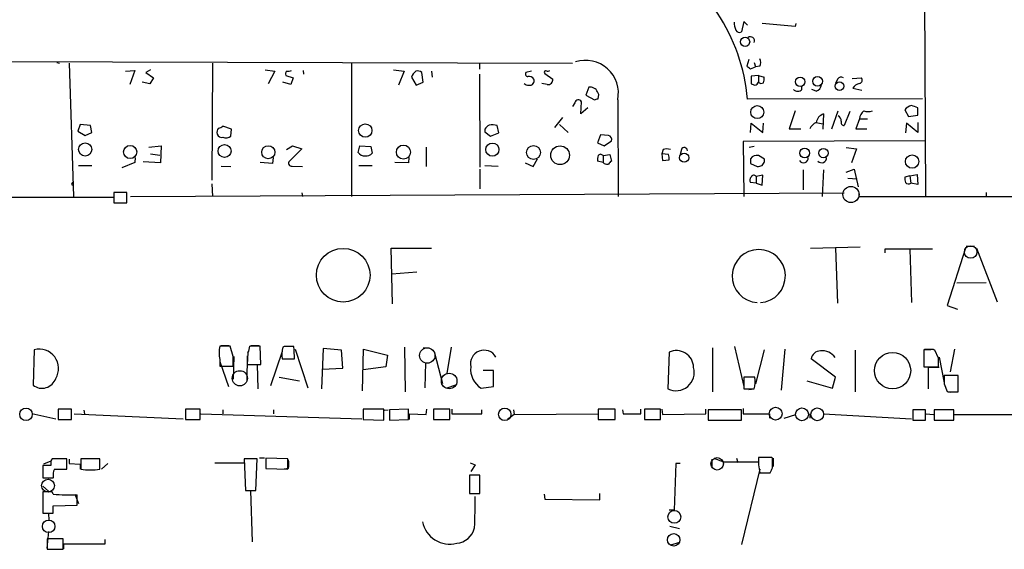
# Model space of a CAD drawing. Extents: x 2 to 739, y 4068 to 5004.
# Drawn here: x 346 to 483, y 4153 to 4226 of the extents above; entities that cross this region are included whole.
import ezdxf

# ---------------------------------------------------------------- set-up
doc = ezdxf.new("R2010")
doc.units = 0
doc.header["$MEASUREMENT"] = 0
doc.layers.add('MAIN', color=5, linetype='CONTINUOUS')

msp = doc.modelspace()

# ---------------------------------------------------------------- linework, layer by layer
at = {"layer": 'MAIN'}
for p, q in [((471.5087, 4242.8141), (471.7627, 4201.4121)), ((446.6167, 4225.7115), (446.278, 4224.2721)), ((447.1247, 4225.2035), (446.6167, 4225.7115)), ((453.7287, 4225.0341), (449.1567, 4225.4575)), ((453.8133, 4225.4575), (453.7287, 4225.0341)), ((327.152, 4220.2081), (422.91, 4219.9541)), ((351.6207, 4220.0388), (351.9593, 4219.9541)), ((447.294, 4220.4621), (447.04, 4219.5308)), ((448.056, 4220.0388), (448.2253, 4219.4461)), ((353.314, 4219.9541), (353.9067, 4201.4968)), ((361.1033, 4218.8535), (362.3733, 4218.9381)), ((362.3733, 4218.9381), (361.696, 4216.9908)), ((364.5747, 4219.0228), (363.8973, 4218.6841)), ((363.8973, 4218.6841), (364.998, 4217.9221)), ((373.126, 4219.9541), (373.0413, 4203.7828)), ((380.4073, 4219.0228), (381.762, 4218.8535)), ((381.762, 4218.8535), (380.8307, 4217.0755)), ((385.6567, 4218.9381), (385.7413, 4218.4301)), ((392.3453, 4219.9541), (392.3453, 4201.4968)), ((398.1873, 4219.0228), (399.6267, 4218.8535)), ((399.6267, 4218.8535), (398.8647, 4216.9061)), ((402.2513, 4217.3295), (402.082, 4218.6841)), ((403.4367, 4218.8535), (403.5213, 4218.0068)), ((410.0407, 4219.8695), (410.0407, 4219.1075)), ((417.2373, 4218.8535), (416.4753, 4218.6841)), ((447.548, 4219.1921), (448.2253, 4219.4461)), ((448.818, 4219.5308), (448.2253, 4219.4461)), ((364.49, 4217.0755), (363.3893, 4217.3295)), ((364.998, 4217.9221), (364.49, 4217.0755)), ((383.9633, 4216.9908), (382.8627, 4217.3295)), ((383.286, 4218.2608), (384.302, 4217.9221)), ((384.302, 4217.9221), (383.9633, 4216.9908)), ((400.6427, 4218.0068), (401.32, 4216.9061)), ((401.32, 4216.9061), (402.2513, 4217.3295)), ((410.0407, 4218.4301), (410.1253, 4205.5608)), ((419.1, 4218.5148), (420.2007, 4217.7528)), ((448.6487, 4218.2608), (447.6327, 4218.1761)), ((447.6327, 4218.1761), (447.6327, 4217.0755)), ((448.6487, 4218.2608), (448.6487, 4217.3295)), ((448.6487, 4218.2608), (449.4107, 4218.0068)), ((459.5707, 4217.7528), (459.3167, 4217.1601)), ((461.6027, 4217.8375), (462.8727, 4217.9221)), ((419.4387, 4216.9908), (418.6767, 4217.1601)), ((425.196, 4216.6521), (424.7727, 4215.5515)), ((425.5347, 4216.6521), (425.196, 4216.6521)), ((454.66, 4216.3135), (454.66, 4216.8215)), ((456.6073, 4216.0595), (456.0147, 4216.3135)), ((461.6873, 4216.4828), (462.9573, 4216.2288)), ((424.0953, 4212.9268), (424.18, 4214.6201)), ((424.7727, 4215.5515), (425.958, 4214.8741)), ((426.466, 4215.0435), (426.5507, 4215.6361)), ((429.1753, 4214.8741), (429.26, 4201.4968)), ((471.3393, 4215.0435), (447.1247, 4214.9588)), ((423.2487, 4214.4508), (422.91, 4213.9428)), ((425.0267, 4213.7735), (424.0953, 4212.9268)), ((453.7287, 4213.3501), (452.882, 4210.8948)), ((458.8087, 4210.8948), (459.6553, 4213.3501)), ((461.264, 4213.2655), (460.502, 4211.3181)), ((468.884, 4213.5195), (469.392, 4212.5881)), ((470.662, 4212.7575), (470.662, 4213.7735)), ((421.5553, 4212.4188), (420.4547, 4211.0641)), ((457.6233, 4212.9268), (457.5387, 4210.8101)), ((462.6187, 4212.2495), (462.1107, 4210.8948)), ((462.6187, 4212.2495), (463.7193, 4212.2495)), ((469.392, 4212.5881), (470.662, 4212.7575)), ((354.838, 4211.4875), (354.4993, 4210.5561)), ((354.4993, 4210.5561), (355.5153, 4209.9635)), ((356.2773, 4211.3181), (354.838, 4211.4875)), ((356.4467, 4210.3868), (356.2773, 4211.3181)), ((375.7507, 4210.8101), (374.5653, 4211.2335)), ((375.666, 4209.8788), (375.7507, 4210.8101)), ((410.8027, 4210.8101), (410.8027, 4210.4715)), ((410.8027, 4210.4715), (411.5647, 4209.8788)), ((412.75, 4210.3021), (412.496, 4211.3181)), ((421.132, 4211.4875), (422.3173, 4210.3868)), ((447.548, 4210.3868), (447.6327, 4211.6568)), ((447.6327, 4211.6568), (449.2413, 4210.3868)), ((449.2413, 4210.3868), (449.326, 4211.6568)), ((452.882, 4210.8948), (454.4907, 4210.8948)), ((456.6073, 4211.7415), (457.5387, 4211.5721)), ((462.1107, 4210.8948), (463.6347, 4210.8948)), ((469.138, 4211.6568), (468.9687, 4210.3021)), ((470.662, 4210.3868), (469.138, 4211.6568)), ((470.662, 4211.7415), (470.662, 4210.3868)), ((355.5153, 4209.9635), (356.4467, 4210.3868)), ((411.5647, 4209.8788), (412.75, 4210.3021)), ((426.8047, 4210.0481), (426.3813, 4208.9475)), ((427.9053, 4209.9635), (426.8047, 4210.0481)), ((427.3127, 4208.5241), (428.3287, 4209.2015)), ((471.678, 4209.2015), (446.532, 4209.1168)), ((446.532, 4209.1168), (446.6167, 4201.4968)), ((364.3207, 4208.3548), (366.014, 4208.5241)), ((366.014, 4208.5241), (365.9293, 4206.1535)), ((383.3707, 4208.0161), (384.2173, 4208.5241)), ((385.4873, 4208.1008), (383.794, 4206.4075)), ((384.2173, 4208.5241), (385.4873, 4208.1008)), ((393.2767, 4207.5928), (393.5307, 4208.5241)), ((393.5307, 4208.5241), (395.0547, 4208.4395)), ((395.0547, 4208.4395), (395.224, 4207.5081)), ((402.6747, 4208.3548), (402.6747, 4205.6455)), ((426.3813, 4208.9475), (427.3127, 4208.5241)), ((435.4407, 4208.0161), (435.2713, 4207.4235)), ((437.9807, 4208.0161), (437.8113, 4207.3388)), ((448.056, 4208.4395), (447.3787, 4208.2701)), ((460.756, 4208.2701), (462.1953, 4208.1008)), ((462.1953, 4208.1008), (461.518, 4206.1535)), ((362.458, 4206.9155), (362.3733, 4206.2381)), ((364.5747, 4207.4235), (365.8447, 4207.2541)), ((381.508, 4206.9155), (381.4233, 4206.0688)), ((400.304, 4206.9155), (400.2193, 4206.1535)), ((417.4913, 4205.6455), (418.084, 4206.7461)), ((427.1433, 4206.2381), (426.3813, 4206.4075)), ((427.1433, 4207.1695), (428.0747, 4207.3388)), ((427.1433, 4207.1695), (427.1433, 4206.2381)), ((428.0747, 4207.3388), (428.3287, 4206.4075)), ((435.2713, 4207.4235), (435.356, 4206.4921)), ((436.2027, 4207.3388), (435.2713, 4207.4235)), ((435.356, 4206.4921), (436.2873, 4206.5768)), ((447.548, 4206.7461), (447.548, 4206.0688)), ((449.4953, 4206.6615), (448.6487, 4207.1695)), ((449.4953, 4206.3228), (449.4953, 4206.6615)), ((354.584, 4205.8148), (356.4467, 4205.8148)), ((362.3733, 4206.2381), (360.5953, 4205.4761)), ((365.9293, 4206.1535), (363.5587, 4206.3228)), ((374.3113, 4205.7301), (375.666, 4205.6455)), ((381.4233, 4206.0688), (379.73, 4206.2381)), ((384.1327, 4205.7301), (385.572, 4205.6455)), ((393.3613, 4205.8148), (395.224, 4205.8148)), ((400.2193, 4206.1535), (398.3567, 4206.2381)), ((410.1253, 4205.3068), (410.1253, 4202.5975)), ((410.8027, 4205.8148), (412.6653, 4205.7301)), ((416.3907, 4206.1535), (417.4913, 4205.6455)), ((427.3127, 4206.0688), (427.1433, 4206.2381)), ((447.548, 4206.0688), (448.4793, 4205.6455)), ((454.8293, 4205.2221), (454.8293, 4202.4281)), ((457.6233, 4205.2221), (457.454, 4201.4968)), ((460.756, 4204.8835), (461.8567, 4205.3068)), ((461.8567, 4205.3068), (462.4493, 4202.8515)), ((449.2413, 4204.4601), (448.31, 4204.2908)), ((448.31, 4204.2908), (448.31, 4203.3595)), ((449.1567, 4203.1055), (449.2413, 4204.4601)), ((461.01, 4204.0368), (462.28, 4203.9521)), ((469.5613, 4204.3755), (468.884, 4204.2061)), ((469.5613, 4204.3755), (470.5773, 4204.5448)), ((469.5613, 4204.3755), (469.7307, 4203.3595)), ((470.5773, 4204.5448), (470.662, 4203.1901)), ((353.7373, 4203.3595), (353.822, 4203.5288)), ((373.0413, 4203.2748), (373.126, 4201.4968)), ((448.31, 4203.3595), (447.548, 4203.4441)), ((448.31, 4203.3595), (449.1567, 4203.1055)), ((470.662, 4203.1901), (469.7307, 4203.3595)), ((166.4547, 4201.7508), (359.41, 4201.4121)), ((361.2727, 4202.0895), (359.4947, 4202.0895)), ((359.4947, 4202.0895), (359.4947, 4200.6501)), ((361.2727, 4200.6501), (361.2727, 4202.0895)), ((361.7807, 4201.4968), (460.502, 4202.0048)), ((385.4873, 4202.0048), (385.572, 4201.4968)), ((462.534, 4202.0895), (462.534, 4201.4968)), ((462.534, 4201.4968), (575.4793, 4201.4968)), ((480.1447, 4202.0895), (480.1447, 4201.4968)), ((359.4947, 4200.6501), (361.2727, 4200.6501)), ((398.018, 4186.6801), (397.8487, 4194.3848)), ((397.8487, 4194.3848), (403.4367, 4194.3848)), ((455.8453, 4194.3848), (462.7033, 4194.5541)), ((459.3167, 4194.3848), (459.5707, 4186.7648)), ((466.1747, 4193.7075), (466.1747, 4194.3001)), ((466.1747, 4194.3001), (472.694, 4194.3001)), ((469.5613, 4194.2155), (469.8153, 4186.8495)), ((477.266, 4194.3848), (474.726, 4186.4261)), ((477.3507, 4194.6388), (478.536, 4194.6388)), ((478.79, 4194.3848), (481.6687, 4186.9341)), ((397.9333, 4190.8288), (401.4047, 4191.0828)), ((476.0807, 4189.5588), (480.1447, 4189.6435)), ((474.726, 4186.4261), (476.1653, 4185.9181)), ((375.5813, 4180.8381), (374.142, 4180.8381)), ((374.3113, 4180.9228), (375.412, 4180.9228)), ((376.0047, 4179.3988), (375.5813, 4180.8381)), ((379.73, 4180.8381), (378.2907, 4180.8381)), ((378.46, 4180.9228), (379.5607, 4180.9228)), ((379.8147, 4178.2981), (379.73, 4180.8381)), ((383.032, 4180.7535), (382.8627, 4180.6688)), ((383.1167, 4180.8381), (384.302, 4180.8381)), ((399.7113, 4180.6688), (399.796, 4174.4881)), ((402.2513, 4180.5841), (402.844, 4180.5841)), ((406.146, 4180.6688), (405.5533, 4177.0281)), ((442.2987, 4180.5841), (442.2987, 4174.4881)), ((445.3467, 4180.7535), (446.6167, 4175.2501)), ((348.488, 4180.3301), (348.3187, 4175.4195)), ((376.0893, 4179.3988), (376.0047, 4176.2661)), ((377.952, 4179.4835), (377.8673, 4176.0121)), ((378.0367, 4179.9068), (377.952, 4178.2981)), ((382.778, 4180.0761), (381.1693, 4175.3348)), ((384.556, 4180.4148), (386.334, 4175.0808)), ((388.4507, 4180.4995), (388.1967, 4174.9115)), ((390.9907, 4180.2455), (388.4507, 4180.4995)), ((391.16, 4177.7901), (390.9907, 4180.2455)), ((393.8693, 4174.6575), (394.0387, 4180.4148)), ((394.0387, 4180.4148), (397.3407, 4179.5681)), ((397.3407, 4179.5681), (397.0867, 4177.9595)), ((403.86, 4179.9068), (404.9607, 4175.6735)), ((436.2873, 4179.9915), (436.118, 4174.9115)), ((449.4107, 4180.3301), (448.2253, 4175.5888)), ((452.2893, 4180.4148), (451.7813, 4174.7421)), ((462.026, 4180.2455), (462.026, 4174.4881)), ((472.44, 4180.3301), (471.5087, 4180.3301)), ((471.5087, 4180.3301), (471.5087, 4177.9595)), ((471.5933, 4180.4148), (472.8633, 4180.4148)), ((473.5407, 4179.1448), (473.0327, 4180.2455)), ((473.6253, 4179.3141), (474.3027, 4175.7581)), ((475.742, 4180.4148), (475.1493, 4177.2821)), ((374.142, 4178.9755), (374.142, 4178.0441)), ((374.142, 4178.7215), (375.3273, 4175.2501)), ((374.142, 4178.0441), (376.0047, 4178.0441)), ((377.952, 4178.2981), (379.8147, 4178.2981)), ((379.3067, 4178.2981), (379.3913, 4174.9115)), ((382.778, 4179.0601), (384.4713, 4179.0601)), ((388.2813, 4177.6208), (391.16, 4177.7901)), ((397.0867, 4177.9595), (393.954, 4177.5361)), ((402.59, 4178.5521), (402.5053, 4175.0808)), ((459.3167, 4176.5201), (455.93, 4179.0601)), ((471.5087, 4177.9595), (473.5407, 4177.9595)), ((473.6253, 4177.8748), (472.1013, 4177.8748)), ((472.1013, 4177.8748), (472.1013, 4174.9115)), ((382.3547, 4176.5201), (385.1487, 4176.0121)), ((411.988, 4177.4515), (410.5487, 4177.4515)), ((411.988, 4175.2501), (411.988, 4177.4515)), ((448.1407, 4176.5201), (446.6167, 4176.5201)), ((446.6167, 4176.5201), (446.6167, 4174.9115)), ((458.8933, 4174.9961), (459.3167, 4176.5201)), ((476.25, 4176.7741), (474.3027, 4176.7741)), ((476.25, 4174.4881), (476.25, 4176.7741)), ((406.7387, 4175.4195), (405.5533, 4174.9961)), ((410.2947, 4174.9961), (411.988, 4175.2501)), ((455.3373, 4176.0121), (458.8933, 4174.9961)), ((474.3027, 4175.5888), (474.726, 4174.5728)), ((446.6167, 4174.9115), (448.056, 4174.9115)), ((447.294, 4174.8268), (448.056, 4174.9115)), ((475.0647, 4174.4881), (475.996, 4174.4881)), ((475.3187, 4174.4881), (476.25, 4174.4881)), ((348.1493, 4171.5248), (351.4513, 4170.7628)), ((353.6527, 4172.1175), (351.79, 4172.1175)), ((351.79, 4172.1175), (351.79, 4170.6781)), ((353.6527, 4170.6781), (353.6527, 4172.1175)), ((353.9913, 4171.4401), (369.062, 4170.7628)), ((355.346, 4171.9481), (355.4307, 4171.4401)), ((371.4327, 4172.1175), (369.4007, 4172.1175)), ((369.4007, 4172.1175), (369.4007, 4170.6781)), ((371.4327, 4170.6781), (371.4327, 4172.1175)), ((371.5173, 4171.4401), (393.7847, 4170.7628)), ((374.5653, 4172.0328), (374.5653, 4171.4401)), ((381.5927, 4172.0328), (381.5927, 4171.4401)), ((396.8327, 4172.1175), (393.954, 4172.1175)), ((393.954, 4172.1175), (393.954, 4170.6781)), ((396.8327, 4170.5935), (396.8327, 4172.1175)), ((396.9173, 4171.9481), (397.4253, 4172.0328)), ((400.2193, 4172.1175), (397.5947, 4172.0328)), ((397.5947, 4172.0328), (397.5947, 4170.5935)), ((400.2193, 4170.6781), (400.2193, 4172.1175)), ((400.3887, 4170.6781), (400.3887, 4171.4401)), ((400.3887, 4171.4401), (402.6747, 4171.3555)), ((402.6747, 4171.3555), (402.7593, 4172.1175)), ((405.9767, 4172.1175), (403.6907, 4172.1175)), ((403.6907, 4172.1175), (403.6907, 4170.6781)), ((405.9767, 4170.6781), (405.9767, 4172.1175)), ((406.2307, 4172.1175), (406.2307, 4171.4401)), ((406.2307, 4171.4401), (410.3793, 4171.4401)), ((410.3793, 4171.4401), (410.3793, 4172.0328)), ((414.8667, 4171.3555), (413.9353, 4170.6781)), ((414.782, 4172.0328), (414.8667, 4171.3555)), ((414.8667, 4171.3555), (426.466, 4171.4401)), ((428.8367, 4172.1175), (426.466, 4172.1175)), ((426.466, 4172.1175), (426.466, 4170.6781)), ((428.8367, 4170.6781), (428.8367, 4172.1175)), ((429.8527, 4172.0328), (429.9373, 4171.4401)), ((429.9373, 4171.4401), (432.3927, 4171.4401)), ((432.3927, 4171.4401), (432.3927, 4172.1175)), ((435.102, 4172.1175), (432.9007, 4172.1175)), ((432.9007, 4172.1175), (432.9007, 4170.6781)), ((435.102, 4170.6781), (435.102, 4172.1175)), ((435.2713, 4172.1175), (435.356, 4171.3555)), ((435.356, 4171.3555), (441.3673, 4171.4401)), ((441.3673, 4171.4401), (441.3673, 4172.1175)), ((446.278, 4172.0328), (441.706, 4172.0328)), ((441.706, 4172.0328), (441.706, 4170.5935)), ((446.278, 4170.5935), (446.278, 4172.0328)), ((446.532, 4172.2021), (446.532, 4171.4401)), ((446.532, 4171.4401), (450.1727, 4171.4401)), ((450.1727, 4171.4401), (450.1727, 4170.8475)), ((452.2047, 4170.8475), (453.8133, 4171.3555)), ((455.7607, 4171.4401), (455.7607, 4170.8475)), ((457.6233, 4171.4401), (469.8153, 4170.7628)), ((471.7627, 4172.0328), (469.9847, 4172.0328)), ((469.9847, 4172.0328), (469.9847, 4170.5935)), ((471.7627, 4170.5935), (471.7627, 4172.0328)), ((471.8473, 4171.4401), (472.8633, 4171.3555)), ((475.6573, 4172.0328), (472.948, 4172.0328)), ((472.948, 4172.0328), (472.948, 4170.5935)), ((475.6573, 4170.5935), (475.6573, 4172.0328)), ((475.742, 4171.3555), (528.2353, 4171.3555)), ((351.79, 4170.6781), (353.6527, 4170.6781)), ((369.4007, 4170.6781), (371.4327, 4170.6781)), ((393.954, 4170.6781), (396.8327, 4170.5935)), ((397.5947, 4170.5935), (400.2193, 4170.6781)), ((403.6907, 4170.6781), (405.9767, 4170.6781)), ((426.466, 4170.6781), (428.8367, 4170.6781)), ((432.9007, 4170.6781), (435.102, 4170.6781)), ((441.706, 4170.5935), (446.278, 4170.5935)), ((469.9847, 4170.5935), (471.7627, 4170.5935)), ((472.948, 4170.5935), (475.6573, 4170.5935)), ((350.774, 4164.3281), (349.6733, 4164.3281)), ((349.6733, 4164.3281), (349.6733, 4162.6348)), ((350.774, 4164.9208), (349.758, 4164.4975)), ((352.9753, 4163.8201), (352.9753, 4165.2595)), ((353.314, 4165.1748), (353.314, 4164.5821)), ((353.314, 4164.5821), (354.838, 4164.4975)), ((354.838, 4164.4975), (354.838, 4163.8201)), ((357.5473, 4165.2595), (354.9227, 4165.2595)), ((354.9227, 4165.2595), (354.9227, 4163.8201)), ((357.5473, 4163.8201), (357.5473, 4165.2595)), ((357.8013, 4163.8201), (358.648, 4164.5821)), ((373.4647, 4164.6668), (377.5287, 4164.6668)), ((379.3067, 4165.2595), (377.5287, 4165.2595)), ((377.5287, 4165.2595), (377.698, 4160.8568)), ((379.1373, 4160.8568), (379.3067, 4165.2595)), ((380.3227, 4165.3441), (379.6453, 4165.3441)), ((383.54, 4165.2595), (380.492, 4165.3441)), ((380.492, 4165.3441), (380.492, 4163.9048)), ((383.54, 4163.8201), (383.54, 4165.2595)), ((408.7707, 4164.6668), (409.448, 4164.4128)), ((409.448, 4164.4128), (408.8553, 4163.4815)), ((437.2187, 4164.5821), (436.9647, 4158.1475)), ((437.8113, 4164.5821), (437.2187, 4164.5821)), ((442.214, 4165.1748), (442.214, 4163.9895)), ((442.468, 4165.3441), (443.8227, 4164.8361)), ((443.8227, 4164.8361), (448.564, 4164.8361)), ((445.6007, 4165.3441), (445.77, 4164.7515)), ((449.6647, 4165.4288), (448.6487, 4165.4288)), ((448.6487, 4164.4128), (448.818, 4163.3121)), ((450.1727, 4165.4288), (449.6647, 4165.4288)), ((450.596, 4163.9895), (450.596, 4165.3441)), ((450.6807, 4165.3441), (450.6807, 4164.1588)), ((351.282, 4163.8201), (352.9753, 4163.8201)), ((380.492, 4163.9048), (383.54, 4163.8201)), ((383.6247, 4163.9048), (383.032, 4163.8201)), ((410.1253, 4162.9735), (408.686, 4162.9735)), ((408.686, 4162.9735), (408.686, 4160.4335)), ((410.1253, 4160.4335), (410.1253, 4162.9735)), ((448.818, 4163.8201), (446.278, 4153.4061)), ((448.818, 4163.3121), (450.2573, 4163.3121)), ((349.6733, 4162.6348), (351.1127, 4162.6348)), ((349.6733, 4161.4495), (350.4353, 4160.7721)), ((350.3507, 4162.6348), (351.1127, 4162.5501)), ((350.9433, 4160.6875), (349.6733, 4160.6875)), ((349.6733, 4160.6875), (349.6733, 4157.7241)), ((351.1127, 4160.3488), (350.9433, 4160.6875)), ((354.076, 4160.3488), (354.584, 4159.0788)), ((354.4147, 4158.8248), (354.4147, 4160.2641)), ((377.698, 4160.8568), (379.1373, 4160.8568)), ((378.3753, 4160.8568), (378.6293, 4153.7448)), ((408.686, 4160.4335), (410.1253, 4160.4335)), ((419.0153, 4160.3488), (419.1, 4159.6715)), ((426.72, 4159.5868), (426.72, 4160.4335)), ((351.1127, 4158.7401), (354.4147, 4158.8248)), ((351.1127, 4157.7241), (351.1127, 4158.7401)), ((419.1, 4159.6715), (426.72, 4159.5868)), ((349.6733, 4157.7241), (351.1127, 4157.7241)), ((350.4353, 4157.7241), (350.52, 4156.7081)), ((436.9647, 4158.1475), (436.2873, 4158.1475)), ((350.266, 4152.8981), (350.52, 4155.1841)), ((436.372, 4155.9461), (437.7267, 4155.6075)), ((352.4673, 4154.1681), (350.266, 4154.1681)), ((350.266, 4154.1681), (350.266, 4152.7288)), ((352.4673, 4152.7288), (352.4673, 4154.1681)), ((352.552, 4152.8135), (352.552, 4153.4908)), ((352.552, 4153.4908), (358.3093, 4153.4908)), ((358.3093, 4153.4908), (358.3093, 4154.0835)), ((437.7267, 4153.6601), (436.4567, 4153.3215)), ((350.266, 4152.7288), (352.4673, 4152.7288))]:
    msp.add_line(p, q, dxfattribs=at)
for centre, radius in [((446.7957, 4222.8998), 0.6304), ((454.4085, 4217.379), 0.6558), ((456.8135, 4217.4498), 0.6742), ((459.8649, 4216.7755), 0.5948), ((448.4796, 4213.1807), 0.9005), ((394.2702, 4210.6399), 0.9224), ((355.5219, 4208.0267), 0.9121), ((361.7473, 4207.6698), 0.9065), ((374.8047, 4207.807), 0.8971), ((380.8516, 4207.6332), 0.9064), ((399.5393, 4207.6503), 0.9789), ((411.8398, 4207.995), 0.9112), ((417.5345, 4207.6081), 0.9574), ((421.2056, 4207.2195), 1.2956), ((455.0374, 4207.522), 0.6747), ((457.6312, 4207.5288), 0.6476), ((438.3717, 4206.8767), 0.6332), ((469.8869, 4206.3484), 0.9258), ((391.214, 4190.6357), 3.7091), ((467.1857, 4177.4323), 2.5098)]:
    msp.add_circle(centre, radius, dxfattribs=at)
at = {"layer": 'MAIN', "color": 5}
for centre, radius in [((461.4333, 4201.7932), 1.1197), ((477.9856, 4193.8345), 0.8616), ((402.8361, 4179.5337), 1.0651), ((376.9129, 4176.3794), 1.0516), ((405.8638, 4176.0036), 1.0791), ((451.0193, 4171.4825), 0.8828), ((347.3449, 4171.3978), 0.8616), ((413.5543, 4171.3978), 0.8616), ((454.6599, 4171.3978), 0.8828), ((456.7766, 4171.3978), 0.8828), ((442.9336, 4164.5398), 0.8616), ((350.3929, 4161.5342), 0.8904), ((437.0069, 4157.2162), 0.8904), ((350.4776, 4155.9038), 0.8616), ((436.9223, 4154.0412), 0.8616)]:
    msp.add_circle(centre, radius, dxfattribs=at)
at = {"layer": 'MAIN'}
for centre, radius, start, end in [((421.6594, 4212.7515), 25.5608, 4.953944, 62.206653), ((447.6689, 4225.6026), 2.407, 179.423943, 206.566116), ((446.024, 4224.7802), 0.5681, 206.574073, 296.56054), ((447.5243, 4223.036), 0.5692, 339.084624, 123.600731), ((424.7448, 4215.8189), 4.5301, 347.962043, 108.154578), ((448.1405, 4220.0388), 0.8468, 323.136869, 36.863131), ((383.667, 4218.4725), 0.4359, 119.058434, 209.058435), ((383.6248, 4219.7847), 0.9465, 259.683783, 296.559637), ((403.3364, 4216.7522), 2.9715, 134.997273, 155.026089), ((401.4892, 4217.9218), 0.9657, 52.1297, 105.24367), ((416.7998, 4218.4724), 0.3874, 146.880041, 259.51391), ((419.2271, 4218.6841), 0.2117, 53.162586, 233.103038), ((419.4811, 4219.3187), 0.4823, 254.718831, 307.891655), ((531.9766, 4346.3729), 152.6537, 236.192759, 236.421922), ((416.9409, 4217.3928), 0.73, 29.546293, 106.848839), ((417.0256, 4217.4988), 0.6062, 257.915146, 24.7725), ((419.5233, 4217.6682), 0.6827, 262.88123, 7.11877), ((448.0887, 4217.4849), 0.5811, 275.133731, 344.490666), ((449.0368, 4217.6824), 0.5245, 222.280302, 303.459819), ((447.8425, 4217.7954), 1.5824, 339.637627, 7.677432), ((460.0871, 4217.3718), 0.6418, 59.034712, 143.580088), ((462.5481, 4217.607), 0.4524, 278.977235, 44.149179), ((416.8685, 4217.8558), 0.9502, 227.068388, 271.821364), ((341.2334, 4047.1778), 189.2835, 63.323742, 63.552952), ((257.0414, 4131.3048), 189.3282, 26.45046, 26.679656), ((490.2367, 4343.9907), 133.8752, 251.443679, 251.672862), ((454.0674, 4216.8779), 0.8184, 223.598957, 316.396215), ((456.2746, 4217.1091), 1.1011, 287.587464, 353.832202), ((462.9435, 4215.7344), 1.4622, 102.833965, 149.214994), ((423.7412, 4214.3878), 0.4965, 27.896671, 172.710382), ((383.862, 4341.9588), 133.8753, 288.327124, 288.556307), ((464.0155, 4212.2073), 1.3974, 125.134441, 178.269511), ((463.804, 4215.384), 2.1185, 253.753318, 286.246682), ((470.261, 4212.3836), 1.785, 104.458965, 140.480464), ((385.58, 4002.2462), 227.9972, 68.088675, 68.317834), ((458.1879, 4211.4147), 1.614, 110.475029, 168.318303), ((459.2957, 4211.9744), 0.7856, 355.356285, 62.756461), ((460.5208, 4211.779), 0.4613, 163.399492, 267.664214), ((374.5229, 4210.4291), 0.7782, 134.989588, 202.379735), ((373.9139, 4211.935), 0.9573, 273.521453, 312.879217), ((412.1152, 4210.0904), 1.4969, 118.746399, 151.262153), ((411.6916, 4208.0587), 3.3572, 76.136778, 95.063402), ((457.1999, 4210.3024), 1.5564, 112.381136, 157.627074), ((374.406, 4210.3203), 0.6312, 197.280921, 284.617437), ((374.9836, 4210.6527), 1.0318, 246.083181, 311.404806), ((427.718, 4209.3608), 0.6311, 345.380272, 72.736416), ((435.9487, 4206.535), 1.5658, 71.068631, 108.931369), ((438.3859, 4207.8408), 0.4414, 0.77878, 156.605443), ((384.0374, 4206.1058), 0.3876, 128.89526, 284.233431), ((394.2886, 4208.4309), 1.314, 219.633046, 315.388503), ((427.9495, 4206.6189), 1.5824, 159.637627, 187.677432), ((426.8046, 4206.9366), 0.411, 34.513548, 145.478552), ((428.6256, 4205.6872), 0.7791, 112.400936, 157.599064), ((434.7209, 4206.7886), 1.5807, 352.299482, 20.370222), ((448.3947, 4206.1875), 1.0143, 75.497947, 146.585654), ((454.8706, 4206.8253), 0.6425, 211.24059, 8.070825), ((457.3692, 4206.8593), 0.6798, 221.654538, 4.741945), ((427.7785, 4207.2126), 1.235, 247.841929, 275.892934), ((406.4945, 4375.0743), 174.5533, 283.917656, 284.146846), ((322.326, 4290.7188), 152.6261, 326.200547, 326.42973), ((448.08, 4203.7707), 0.6243, 135.772378, 211.546171), ((447.9895, 4204.1034), 0.3713, 30.315313, 163.94226), ((470.4489, 4203.9943), 1.5792, 172.29219, 200.390429), ((353.7797, 4203.2325), 0.1339, 108.462013, 288.421413), ((469.3948, 4203.808), 0.5603, 220.498151, 306.831042), ((448.691, 4190.5165), 3.6731, 273.304082, 266.695918), ((378.5457, 4179.9068), 4.5011, 168.05896, 191.94104), ((376.0338, 4180.9533), 2.2598, 332.413275, 357.077961), ((386.7761, 4179.6562), 4.0423, 165.492783, 188.480093), ((383.7093, 3842.1038), 338.6504, 89.885392, 90.114592), ((358.2731, 4178.6001), 26.2022, 1.005922, 4.714103), ((349.1608, 4177.7381), 2.6779, 328.797733, 104.551024), ((37.3547, 4178.7215), 338.6507, 359.885392, 0.114591), ((410.6897, 4178.3839), 1.8828, 29.606736, 193.026549), ((437.2814, 4177.8143), 2.3934, 1.44849, 114.541232), ((457.2411, 4178.8303), 1.3311, 91.769341, 170.058596), ((457.4816, 4178.0928), 2.0871, 32.999469, 97.754286), ((472.6095, 4179.3989), 0.9465, 63.440363, 100.316217), ((177.1907, 4178.5522), 296.3506, 359.885409, 0.114572), ((411.9375, 4177.6253), 3.1003, 173.81165, 238.001669), ((437.2308, 4177.1914), 2.537, 243.983386, 15.62711), ((444.1433, 4175.9241), 4.0416, 345.490297, 8.480154), ((770.6525, 4176.1814), 296.3504, 179.885409, 180.114572), ((349.5498, 4177.0128), 2.0135, 232.307704, 340.804632), ((475.1495, 4175.4203), 0.9474, 243.448472, 280.287538), ((352.2563, 4164.5397), 1.4974, 151.267997, 188.12415), ((351.9593, 3657.2599), 508.0006, 89.885409, 90.114591), ((381.5911, 4164.4975), 2.1182, 343.751048, 16.246355), ((702.6485, 4164.9208), 254.0003, 179.885409, 180.114592), ((450.2996, 4164.9629), 0.4829, 52.133342, 105.236386), ((352.9757, 4162.9734), 1.8935, 153.439008, 190.301058), ((356.235, 4171.1085), 7.4056, 259.793072, 280.206928), ((281.0667, 4248.3308), 189.3506, 333.320357, 333.549527), ((353.5678, 4191.6521), 31.3994, 265.515505, 271.54556), ((357.5767, 4158.8678), 51.8839, 356.490856, 1.261553), ((405.941, 4157.3031), 3.851, 191.447658, 284.542883), ((406.7159, 4156.2807), 2.712, 274.061834, 347.465234)]:
    msp.add_arc(centre, radius, start, end, dxfattribs=at)

doc.saveas('drawing.dxf')
